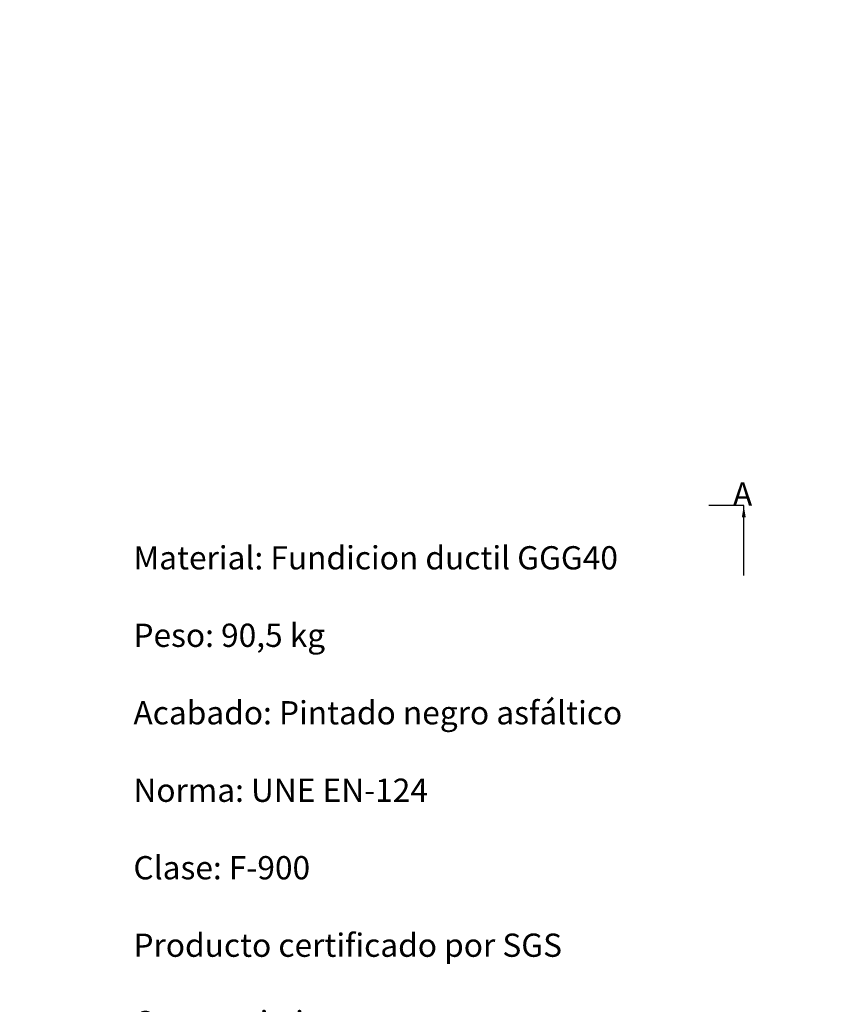
# Model space of a CAD drawing. Units: millimetres. Extents: x 0 to 291, y -79 to 204.
# Drawn here: x 0 to 69, y 34 to 119 of the extents above; entities that cross this region are included whole.
import ezdxf
from ezdxf import colors
from ezdxf.entities.mleader import LeaderData, LeaderLine
from ezdxf.enums import TextEntityAlignment as Align
from ezdxf.lldxf.tags import DXFTag
from ezdxf.math import Vec2, Vec3

# ---------------------------------------------------------------- set-up
doc = ezdxf.new("R2010")
doc.units = ezdxf.units.MM
doc.layers.add('Predeterminado', color=7, linetype='Continuous')
doc.styles.add('SEACAD_Arial', font='arial.ttf')
tags = doc.linetypes.add('DOT2', pattern=[3.175, 0, -3.175]).pattern_tags.tags
tags[6:7] = [DXFTag(74, 4), DXFTag(75, 0), DXFTag(340, '0'), DXFTag(46, 0.0), DXFTag(50, 0.0), DXFTag(44, 0.0), DXFTag(45, 0.0)]
tags[4:5] = [DXFTag(74, 4), DXFTag(75, 0), DXFTag(340, '0'), DXFTag(46, 0.0), DXFTag(50, 0.0), DXFTag(44, 0.0), DXFTag(45, 0.0)]

# ---------------------------------------------------------------- blocks, each defined once
blk = doc.blocks.new('_DOT')
at = {"color": 0}
blk.add_line((0, 0), (-1, 0), dxfattribs=at)
at = {"color": 0, "const_width": 0.333}
blk.add_lwpolyline([(-0.1665, 0, 1), (0.1665, 0, 1)], format="xyb", close=True, dxfattribs=at)
blk = doc.blocks.new('SE2')
at = {"color": 7, "linetype": 'Continuous', "style": 'SEACAD_Arial'}
blk.add_text('A', height=2, dxfattribs=at).set_placement((61.375, 79.246), align=Align.TOP_LEFT)
blk = doc.blocks.new('SEANNOT_GROUP3')
at = {"linetype": 'Continuous'}
blk.add_hatch(color=7, dxfattribs=at).paths.add_polyline_path([(62.477, 76.246), (62.31, 77.246), (62.143, 76.246)])
at = {"color": 7, "linetype": 'Continuous'}
blk.add_lwpolyline([(62.31, 71.246), (62.31, 77.246)], dxfattribs=at)
blk = doc.blocks.new('SE1')
at = {"layer": 'Predeterminado', "color": 7, "linetype": 'DOT2'}
blk.add_line((62.31, 77.246), (59.31, 77.246), dxfattribs=at)
at = {"layer": 'Predeterminado'}
for name in ['SE2', 'SEANNOT_GROUP3']:
    blk.add_blockref(name, (0, 0), dxfattribs=at)

msp = doc.modelspace()

# ---------------------------------------------------------------- block references
at = {"layer": 'Predeterminado'}
msp.add_blockref('SE1', (0, 0), dxfattribs=at)

# ---------------------------------------------------------------- leaders
at = {"layer": 'Predeterminado', "color": 7, "linetype": 'Continuous'}
ml = msp.add_multileader_mtext('Standard', dxfattribs=at)
ml.set_content('{\\pxsm0.9;\\fArial|b0||i0||c0|p34;\\W1.;R-1 F900\\P}', color=256)
ml.set_leader_properties()
ml.set_arrow_properties(name='DOT')
ml.build(insert=Vec2(0, 0))
ml.multileader.update_dxf_attribs({"leader_type": 0, "dogleg_length": 0, "arrow_head_size": 2})
ctx = ml.context
ctx.base_point, ctx.arrow_head_size = Vec3(10.0138, 196.9113), 2
notes = []
notes.append((ctx, [(0, (0, 0, 0), (0, 0), (1, 0), 1, [])]))
ctx.mtext.insert = Vec3(12.0138, 198.9113)
ml = msp.add_multileader_mtext('Standard', dxfattribs=at)
ml.set_content('{\\pxsm0.9;\\fArial TUR|b0||i0||c0|p34;\\W1.; Tapa y marco de pozo abatible y con cierre anti-robo\\P}', color=256)
ml.set_leader_properties()
ml.set_arrow_properties(name='DOT')
ml.build(insert=Vec2(0, 0))
ml.multileader.update_dxf_attribs({"leader_type": 0, "dogleg_length": 0, "arrow_head_size": 1.25})
ctx = ml.context
ctx.base_point, ctx.char_height, ctx.arrow_head_size = Vec3(9.7641, 192.197), 2.5, 1.25
notes.append((ctx, [(0, (0, 0, 0), (0, 0), (1, 0), 1, [])]))
ctx.mtext.insert = Vec3(11.7641, 193.447)
ml = msp.add_multileader_mtext('Standard', dxfattribs=at)
ml.set_content('{\\pxsm0.9;\\fArial|b0||i0||c0|p34;\\W1.;Material: Fundicion ductil GGG40\\P\\PPeso: 90,5 kg\\P\\PAcabado: Pintado negro asfáltico\\P\\PNorma: UNE EN-124\\P\\PClase: F-900\\P\\PProducto certificado por SGS\\P\\PCaracteristicas:\\P\\P· Tapa abatible para facilitar\\Pla maniobra de abertura y cierre.\\P\\P· Cierre de seguridad con tornillo\\Pallen.\\P\\P· Junta de plastico para insonori-\\Pzación.\\P}', color=256)
ml.set_leader_properties()
ml.set_arrow_properties(name='DOT')
ml.build(insert=Vec2(0, 0))
ml.multileader.update_dxf_attribs({"leader_type": 0, "dogleg_length": 3, "arrow_head_size": 1})
ctx = ml.context
ctx.base_point, ctx.char_height, ctx.arrow_head_size = Vec3(7.7882, 72.7579), 2, 1
notes.append((ctx, [(0, (0, 0, 0), (0, 0), (1, 0), 1, [])]))
ctx.mtext.insert = Vec3(9.7882, 73.7579)
for ctx, leaders in notes:
    for number, flags, end, landing, length, lines in leaders:
        leader = LeaderData()
        leader.index, (leader.has_last_leader_line, leader.has_dogleg_vector, leader.attachment_direction) = number, flags
        leader.last_leader_point, leader.dogleg_vector, leader.dogleg_length = Vec3(end), Vec3(landing), length
        for number, points, colour, breaks in lines:
            line = LeaderLine()
            line.index, line.vertices, line.color, line.breaks = number, Vec3.list(points), colors.encode_raw_color(colour), breaks
            leader.lines.append(line)
        ctx.leaders.append(leader)

doc.saveas('drawing.dxf')
